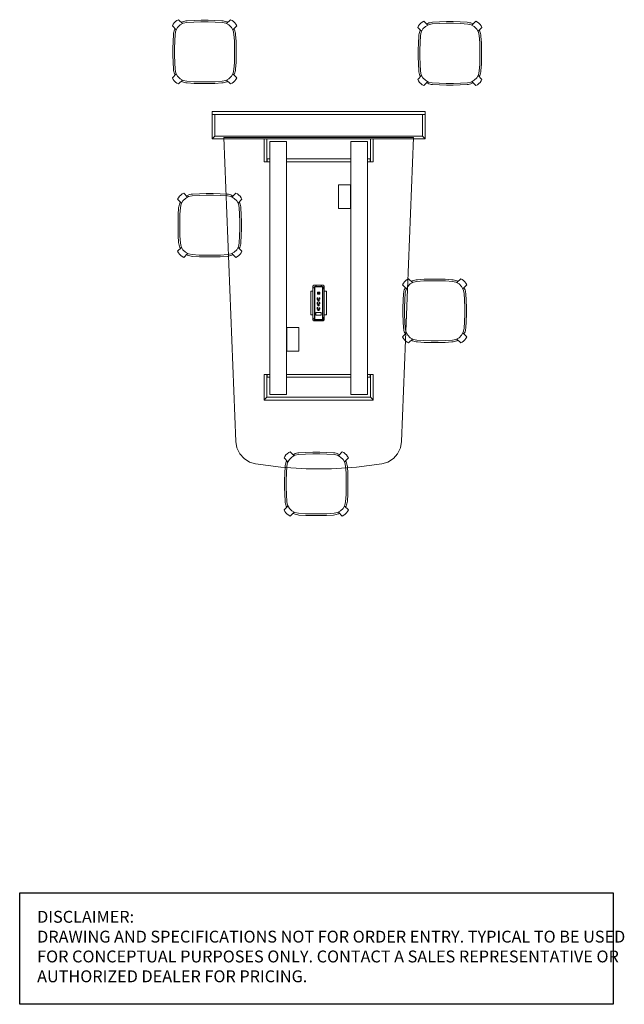
# Model space of a CAD drawing. Units: inches. Extents: x 0 to 153, y 0 to 557.
# Drawn here: x 0 to 153, y 0 to 249 of the extents above; entities that cross this region are included whole.
import ezdxf

# ---------------------------------------------------------------- set-up
doc = ezdxf.new("R2010")
doc.units = ezdxf.units.IN
doc.header["$MEASUREMENT"] = 0
for name, color, linetype in [('A-FURN', 7, 'Continuous'), ('CET color Black or White', 7, 'Continuous'), ('CET Default', 7, 'Continuous'), ('DISCLAIMER', 230, 'Continuous')]:
    doc.layers.add(name, color=color, linetype=linetype)
doc.layers.add('CET color Grey78', color=7, linetype='Continuous', true_color=0xc6c6c6)
doc.styles.get("Standard").update_dxf_attribs({"font": 'arial.ttf'})

# ---------------------------------------------------------------- blocks, each defined once
blk = doc.blocks.new('A$C5A2D083F')
at = {"layer": 'DISCLAIMER'}
blk.add_lwpolyline([(0, 28.22), (150.29, 28.22), (150.29, 0), (0, 0)], close=True, dxfattribs=at)
at = {"layer": 'DISCLAIMER', "insert": (4.42, 23.67), "char_height": 3.0135, "attachment_point": 1}
blk.add_mtext_dynamic_manual_height_columns('\\A1;{\\fSegoe UI|b0|i0|c0|p34;DISCLAIMER: \\PDRAWING AND SPECIFICATIONS NOT FOR ORDER ENTRY. TYPICAL TO BE USED FOR CONCEPTUAL PURPOSES ONLY. CONTACT A SALES REPRESENTATIVE OR AUTHORIZED DEALER FOR PRICING.}', width=149.1347, gutter_width=1, heights=[0], dxfattribs=at)
blk = doc.blocks.new('*C500')
at = {"layer": 'CET color Black or White', "linetype": 'Continuous', "lineweight": 0}
for points in [[(-26.98, 6.56), (-26.99, 6.56), (-26.99, 6.55), (-27, 6.55), (-27, 6.54), (-27, 6.54)], [(-27, 5.85), (-27, 6.54)], [(-27, 5.85), (-27, 5.82), (-26.98, 5.8), (-26.97, 5.78), (-26.95, 5.77), (-26.92, 5.77)], [(-27, -0.33), (-27, 5.77)], [(-27, 5.77), (27, 5.77)], [(-26.98, 6.56), (26.98, 6.56)], [(26.92, 5.77), (-26.92, 5.77)], [(-26.9, 6.56), (-26.9, 6.56)], [(-26.9, 6.56), (26.9, 6.56)], [(-26.27, 5.77), (-26.27, 0.34)], [(26.27, 0.34), (26.27, 5.77)], [(26.9, 6.56), (26.9, 6.56)], [(26.92, 5.77), (26.95, 5.77), (26.97, 5.78), (26.98, 5.8), (27, 5.82), (27, 5.85)], [(27, 6.54), (27, 6.54), (27, 6.55), (26.99, 6.55), (26.99, 6.56), (26.98, 6.56)], [(27, 5.85), (27, 6.54)], [(27, 5.77), (27, -0.33)], [(-26.27, 0.34), (-26.94, -0.33)], [(-26.94, -0.33), (-26.27, 0.34)], [(-26.27, 0.34), (26.27, 0.34)], [(-24, 0), (-21, -77.03)], [(24, 0), (-24, 0)], [(26.27, 0.34), (26.94, -0.33)], [(-26.94, -0.33), (-27, -0.33)], [(-26.94, -0.33), (-26.94, -0.39)], [(26.94, -0.39), (-26.94, -0.39)], [(-13.83, -6.16), (-13.83, -0.39)], [(-13.1, -6.16), (-13.1, -0.39)], [(-12.38, -65.15), (-12.38, -1.03)], [(-8.12, -1.03), (-12.38, -1.03)], [(-8.12, -65.15), (-8.12, -1.03)], [(12.38, -1.03), (8.13, -1.03)], [(8.13, -1.03), (8.13, -65.15)], [(12.38, -1.03), (12.38, -65.15)], [(13.11, -0.39), (13.11, -6.16)], [(13.84, -0.39), (13.84, -6.16)], [(21, -77.03), (24, 0)], [(26.94, -0.33), (26.94, -0.39)], [(26.94, -0.33), (27, -0.33)], [(-13.1, -6.16), (-13.83, -6.16)], [(-13.04, -6.16), (-13.04, -5.43)], [(-13.04, -5.43), (-12.38, -5.43)], [(-13.04, -6.16), (-12.38, -6.16)], [(-8.12, -5.43), (8.13, -5.43)], [(-8.12, -6.16), (8.13, -6.16)], [(12.38, -5.43), (13.04, -5.43)], [(12.38, -6.16), (13.04, -6.16)], [(13.04, -6.16), (13.04, -5.43)], [(13.11, -6.16), (13.84, -6.16)], [(8.13, -12.03), (5.03, -12.03)], [(5.03, -12.03), (5.03, -18.03)], [(8.04, -12.03), (8.04, -18.03)], [(5.03, -18.03), (8.13, -18.03)], [(-1.99, -38.98), (-1.99, -44.96)], [(-1.44, -38.98), (-1.99, -38.98)], [(-1.19, -37.43), (-1.27, -37.45), (-1.34, -37.48), (-1.39, -37.54), (-1.43, -37.61), (-1.44, -37.68)], [(-1.44, -37.68), (-1.44, -46.21)], [(1.11, -37.43), (-1.19, -37.43)], [(-0.4, -37.75), (-0.58, -37.66), (-0.78, -37.66), (-0.97, -37.73), (-1.11, -37.88), (-1.19, -38.06), (-1.18, -38.27), (-1.1, -38.45)], [(-1.1, -38.45), (-1.1, -45.55)], [(-0.83, -37.85), (-0.88, -37.86), (-0.93, -37.88), (-0.97, -37.92), (-0.99, -37.96), (-1, -38.01)], [(-1, -45.99), (-1, -38.01)], [(-0.83, -37.85), (0.83, -37.85)], [(0.39, -37.75), (-0.4, -37.75)], [(-0.28, -39.23), (-0.29, -39.23), (-0.29, -39.24), (-0.3, -39.24), (-0.3, -39.25), (-0.3, -39.26)], [(-0.3, -39.7), (-0.3, -39.26)], [(-0.3, -39.7), (-0.3, -39.71), (-0.3, -39.72), (-0.29, -39.73), (-0.29, -39.73), (-0.28, -39.73)], [(-0.28, -39.23), (-0.11, -39.23)], [(-0.11, -39.73), (-0.28, -39.73)], [(-0.08, -39.26), (-0.08, -39.25), (-0.09, -39.24), (-0.09, -39.24), (-0.1, -39.23), (-0.11, -39.23)], [(-0.11, -39.73), (-0.1, -39.73), (-0.09, -39.73), (-0.09, -39.72), (-0.08, -39.71), (-0.08, -39.7)], [(-0.08, -39.26), (-0.08, -39.7)], [(0.06, -39.23), (0.05, -39.23), (0.04, -39.24), (0.03, -39.24), (0.03, -39.25), (0.03, -39.26)], [(0.03, -39.7), (0.03, -39.26)], [(0.03, -39.7), (0.03, -39.71), (0.03, -39.72), (0.04, -39.73), (0.05, -39.73), (0.06, -39.73)], [(0.06, -39.23), (0.22, -39.23)], [(0.22, -39.73), (0.06, -39.73)], [(0.25, -39.26), (0.25, -39.25), (0.24, -39.24), (0.24, -39.24), (0.23, -39.23), (0.22, -39.23)], [(0.22, -39.73), (0.23, -39.73), (0.24, -39.73), (0.24, -39.72), (0.25, -39.71), (0.25, -39.7)], [(0.25, -39.26), (0.25, -39.7)], [(1.09, -38.45), (1.18, -38.27), (1.19, -38.06), (1.11, -37.88), (0.97, -37.73), (0.78, -37.66), (0.58, -37.66), (0.39, -37.75)], [(1, -38.01), (0.99, -37.96), (0.97, -37.92), (0.93, -37.88), (0.88, -37.86), (0.83, -37.85)], [(1, -38.01), (1, -45.99)], [(1.09, -45.55), (1.09, -38.45)], [(1.36, -37.68), (1.34, -37.61), (1.31, -37.54), (1.25, -37.48), (1.18, -37.45), (1.11, -37.43)], [(1.36, -46.21), (1.36, -37.68)], [(1.97, -38.96), (1.36, -38.96)], [(1.97, -38.96), (1.97, -44.96)], [(-0.33, -40.67), (-0.36, -40.64)], [(-0.36, -41.03), (-0.36, -40.64)], [(-0.36, -40.64), (-0.22, -40.64)], [(-0.33, -41), (-0.36, -41.03)], [(-0.22, -41.03), (-0.36, -41.03)], [(-0.33, -41.86), (-0.36, -41.83)], [(-0.36, -42.22), (-0.36, -41.83)], [(-0.36, -41.83), (-0.22, -41.83)], [(-0.33, -42.19), (-0.36, -42.22)], [(-0.22, -42.22), (-0.36, -42.22)], [(-0.33, -40.67), (-0.25, -40.67)], [(-0.33, -41), (-0.33, -40.67)], [(-0.25, -41), (-0.33, -41)], [(-0.33, -41.86), (-0.25, -41.86)], [(-0.33, -42.19), (-0.33, -41.86)], [(-0.25, -42.19), (-0.33, -42.19)], [(-0.25, -40.67), (-0.22, -40.64)], [(-0.25, -40.67), (-0.25, -41)], [(-0.25, -41), (-0.22, -41.03)], [(-0.25, -41.86), (-0.22, -41.83)], [(-0.25, -41.86), (-0.25, -42.19)], [(-0.25, -42.19), (-0.22, -42.22)], [(-0.22, -40.64), (-0.22, -41.03)], [(-0.22, -41.83), (-0.22, -42.22)], [(0.11, -41.31), (0.1, -41.25), (0.07, -41.2), (0.02, -41.17), (-0.04, -41.16), (-0.1, -41.17), (-0.15, -41.2), (-0.18, -41.25), (-0.19, -41.31)], [(-0.19, -41.45), (-0.19, -41.31)], [(-0.17, -41.42), (-0.19, -41.45)], [(0.11, -41.45), (-0.19, -41.45)], [(0.11, -42.5), (0.1, -42.44), (0.07, -42.39), (0.02, -42.36), (-0.04, -42.35), (-0.1, -42.36), (-0.15, -42.39), (-0.18, -42.44), (-0.19, -42.5)], [(0.08, -41.31), (0.07, -41.26), (0.05, -41.22), (0.01, -41.19), (-0.04, -41.18), (-0.09, -41.19), (-0.13, -41.22), (-0.16, -41.26), (-0.17, -41.31)], [(-0.17, -41.42), (-0.17, -41.31)], [(0.08, -41.42), (-0.17, -41.42)], [(0.08, -42.5), (0.07, -42.45), (0.05, -42.41), (0.01, -42.38), (-0.04, -42.37), (-0.09, -42.38), (-0.13, -42.41), (-0.16, -42.45), (-0.17, -42.5)], [(0.08, -41.31), (0.08, -41.42)], [(0.08, -41.42), (0.11, -41.45)], [(0.11, -41.31), (0.11, -41.45)], [(0.17, -40.7), (0.14, -40.67)], [(0.14, -41), (0.14, -40.67)], [(0.14, -40.67), (0.28, -40.67)], [(0.17, -40.98), (0.14, -41)], [(0.28, -41), (0.14, -41)], [(0.17, -41.89), (0.14, -41.86)], [(0.14, -42.19), (0.14, -41.86)], [(0.14, -41.86), (0.28, -41.86)], [(0.17, -42.17), (0.14, -42.19)], [(0.28, -42.19), (0.14, -42.19)], [(0.17, -40.7), (0.25, -40.7)], [(0.17, -40.98), (0.17, -40.7)], [(0.25, -40.98), (0.17, -40.98)], [(0.17, -41.89), (0.25, -41.89)], [(0.17, -42.17), (0.17, -41.89)], [(0.25, -42.17), (0.17, -42.17)], [(0.25, -40.7), (0.28, -40.67)], [(0.25, -40.7), (0.25, -40.98)], [(0.25, -40.98), (0.28, -41)], [(0.25, -41.89), (0.28, -41.86)], [(0.25, -41.89), (0.25, -42.17)], [(0.25, -42.17), (0.28, -42.19)], [(0.28, -40.67), (0.28, -41)], [(0.28, -41.86), (0.28, -42.19)], [(-0.66, -44.38), (-0.69, -44.38), (-0.71, -44.4), (-0.73, -44.41), (-0.74, -44.44), (-0.75, -44.46)], [(-0.75, -44.46), (-0.75, -44.93)], [(0.58, -44.38), (-0.66, -44.38)], [(-0.36, -43.11), (-0.22, -43.11)], [(-0.33, -43.13), (-0.36, -43.11)], [(-0.36, -43.52), (-0.36, -43.11)], [(-0.33, -43.49), (-0.36, -43.52)], [(-0.22, -43.52), (-0.36, -43.52)], [(-0.33, -43.13), (-0.25, -43.13)], [(-0.33, -43.49), (-0.33, -43.13)], [(-0.25, -43.49), (-0.33, -43.49)], [(-0.25, -43.13), (-0.22, -43.11)], [(-0.25, -43.13), (-0.25, -43.49)], [(-0.25, -43.49), (-0.22, -43.52)], [(-0.22, -43.11), (-0.22, -43.52)], [(-0.19, -42.64), (-0.19, -42.5)], [(-0.17, -42.61), (-0.19, -42.64)], [(0.11, -42.64), (-0.19, -42.64)], [(0.11, -43.69), (0.1, -43.63), (0.07, -43.58), (0.02, -43.55), (-0.04, -43.54), (-0.1, -43.55), (-0.15, -43.58), (-0.18, -43.63), (-0.19, -43.69)], [(-0.19, -43.83), (-0.19, -43.69)], [(-0.17, -43.8), (-0.19, -43.83)], [(0.11, -43.83), (-0.19, -43.83)], [(-0.17, -42.61), (-0.17, -42.5)], [(0.08, -42.61), (-0.17, -42.61)], [(0.08, -43.69), (0.07, -43.64), (0.05, -43.6), (0.01, -43.57), (-0.04, -43.56), (-0.09, -43.57), (-0.13, -43.6), (-0.16, -43.64), (-0.17, -43.69)], [(-0.17, -43.8), (-0.17, -43.69)], [(0.08, -43.8), (-0.17, -43.8)], [(0.08, -42.5), (0.08, -42.61)], [(0.08, -42.61), (0.11, -42.64)], [(0.08, -43.69), (0.08, -43.8)], [(0.08, -43.8), (0.11, -43.83)], [(0.11, -42.5), (0.11, -42.64)], [(0.11, -43.69), (0.11, -43.83)], [(0.14, -43.13), (0.28, -43.13)], [(0.17, -43.16), (0.14, -43.13)], [(0.14, -43.49), (0.14, -43.13)], [(0.17, -43.47), (0.14, -43.49)], [(0.28, -43.49), (0.14, -43.49)], [(0.17, -43.16), (0.25, -43.16)], [(0.17, -43.47), (0.17, -43.16)], [(0.25, -43.47), (0.17, -43.47)], [(0.25, -43.16), (0.28, -43.13)], [(0.25, -43.16), (0.25, -43.47)], [(0.25, -43.47), (0.28, -43.49)], [(0.28, -43.13), (0.28, -43.49)], [(0.66, -44.46), (0.66, -44.44), (0.65, -44.41), (0.63, -44.4), (0.61, -44.38), (0.58, -44.38)], [(0.66, -44.93), (0.66, -44.46)], [(-1.44, -44.96), (-1.99, -44.96)], [(-1.44, -46.21), (-1.43, -46.28), (-1.39, -46.35), (-1.34, -46.41), (-1.27, -46.44), (-1.19, -46.46)], [(-1.1, -45.55), (-1.18, -45.73), (-1.19, -45.94), (-1.11, -46.12), (-0.97, -46.27), (-0.78, -46.34), (-0.58, -46.34), (-0.4, -46.25)], [(-1.19, -46.46), (1.11, -46.46)], [(-1, -45.99), (-0.99, -46.04), (-0.97, -46.08), (-0.93, -46.12), (-0.88, -46.14), (-0.83, -46.15)], [(0.83, -46.15), (-0.83, -46.15)], [(-0.75, -44.93), (-0.74, -44.96), (-0.73, -44.98), (-0.71, -45), (-0.69, -45.01), (-0.66, -45.02)], [(-0.66, -45.02), (0.58, -45.02)], [(-0.4, -46.25), (0.39, -46.25)], [(0.39, -46.25), (0.58, -46.34), (0.78, -46.34), (0.97, -46.27), (1.11, -46.12), (1.19, -45.94), (1.18, -45.73), (1.09, -45.55)], [(0.58, -45.02), (0.61, -45.01), (0.63, -45), (0.65, -44.98), (0.66, -44.96), (0.66, -44.93)], [(0.83, -46.15), (0.88, -46.14), (0.93, -46.12), (0.97, -46.08), (0.99, -46.04), (1, -45.99)], [(1.11, -46.46), (1.18, -46.44), (1.25, -46.41), (1.31, -46.35), (1.34, -46.28), (1.36, -46.21)], [(1.36, -44.96), (1.97, -44.96)], [(-5.03, -48.15), (-8.12, -48.15)], [(-8.03, -54.15), (-8.03, -48.15)], [(-5.03, -54.15), (-5.03, -48.15)], [(-5.03, -54.15), (-8.12, -54.15)], [(-13.1, -60.02), (-13.83, -60.02)], [(-13.83, -66.46), (-13.83, -60.02)], [(-13.1, -65.79), (-13.1, -60.02)], [(-13.04, -60.02), (-13.04, -60.75)], [(-12.38, -60.02), (-13.04, -60.02)], [(-12.38, -60.75), (-13.04, -60.75)], [(8.13, -60.02), (-8.12, -60.02)], [(8.13, -60.75), (-8.12, -60.75)], [(13.04, -60.02), (12.38, -60.02)], [(13.04, -60.75), (12.38, -60.75)], [(13.04, -60.02), (13.04, -60.75)], [(13.11, -60.02), (13.11, -65.79)], [(13.11, -60.02), (13.84, -60.02)], [(13.84, -60.02), (13.84, -66.46)], [(-13.77, -66.46), (-13.83, -66.46)], [(-13.1, -65.79), (-13.77, -66.46)], [(-13.77, -66.46), (-13.77, -66.52)], [(13.77, -66.52), (-13.77, -66.52)], [(13.11, -65.79), (-13.1, -65.79)], [(-8.12, -65.15), (-12.38, -65.15)], [(12.38, -65.15), (8.13, -65.15)], [(13.77, -66.46), (13.11, -65.79)], [(13.77, -66.46), (13.84, -66.46)], [(13.77, -66.46), (13.77, -66.52)], [(-21, -77.03), (-20.71, -78.64), (-20, -80.12), (-18.91, -81.35), (-17.53, -82.24), (-15.96, -82.72)], [(15.96, -82.72), (17.53, -82.24), (18.91, -81.35), (20, -80.12), (20.71, -78.64), (21, -77.03)], [(-15.96, -82.72), (-9.6, -83.54), (-3.21, -83.95), (3.21, -83.95), (9.6, -83.54), (15.96, -82.72)]]:
    blk.add_lwpolyline(points, dxfattribs=at)
at = {"layer": 'CET color Grey78', "linetype": 'Continuous', "lineweight": 0}
for points in [[(-26.98, 6.56), (-26.99, 6.56), (-26.99, 6.55), (-27, 6.55), (-27, 6.54), (-27, 6.54)], [(-27, 5.85), (-27, 6.54)], [(-27, 5.85), (-27, 5.82), (-26.98, 5.8), (-26.97, 5.78), (-26.95, 5.77), (-26.92, 5.77)], [(-26.98, 6.56), (26.98, 6.56)], [(26.92, 5.77), (-26.92, 5.77)], [(-26.9, 6.56), (-26.9, 6.56)], [(-26.9, 6.56), (26.9, 6.56)], [(26.9, 6.56), (26.9, 6.56)], [(26.92, 5.77), (26.95, 5.77), (26.97, 5.78), (26.98, 5.8), (27, 5.82), (27, 5.85)], [(27, 6.54), (27, 6.54), (27, 6.55), (26.99, 6.55), (26.99, 6.56), (26.98, 6.56)], [(27, 5.85), (27, 6.54)], [(-1.99, -38.98), (-1.99, -44.96)], [(-1.44, -38.98), (-1.99, -38.98)], [(-1.19, -37.43), (-1.27, -37.45), (-1.34, -37.48), (-1.39, -37.54), (-1.43, -37.61), (-1.44, -37.68)], [(-1.44, -37.68), (-1.44, -46.21)], [(1.11, -37.43), (-1.19, -37.43)], [(-0.83, -37.85), (-0.88, -37.86), (-0.93, -37.88), (-0.97, -37.92), (-0.99, -37.96), (-1, -38.01)], [(-1, -45.99), (-1, -38.01)], [(-0.83, -37.85), (0.83, -37.85)], [(-0.28, -39.23), (-0.29, -39.23), (-0.29, -39.24), (-0.3, -39.24), (-0.3, -39.25), (-0.3, -39.26)], [(-0.3, -39.7), (-0.3, -39.26)], [(-0.3, -39.7), (-0.3, -39.71), (-0.3, -39.72), (-0.29, -39.73), (-0.29, -39.73), (-0.28, -39.73)], [(-0.28, -39.23), (-0.11, -39.23)], [(-0.11, -39.73), (-0.28, -39.73)], [(-0.08, -39.26), (-0.08, -39.25), (-0.09, -39.24), (-0.09, -39.24), (-0.1, -39.23), (-0.11, -39.23)], [(-0.11, -39.73), (-0.1, -39.73), (-0.09, -39.73), (-0.09, -39.72), (-0.08, -39.71), (-0.08, -39.7)], [(-0.08, -39.26), (-0.08, -39.7)], [(0.06, -39.23), (0.05, -39.23), (0.04, -39.24), (0.03, -39.24), (0.03, -39.25), (0.03, -39.26)], [(0.03, -39.7), (0.03, -39.26)], [(0.03, -39.7), (0.03, -39.71), (0.03, -39.72), (0.04, -39.73), (0.05, -39.73), (0.06, -39.73)], [(0.06, -39.23), (0.22, -39.23)], [(0.22, -39.73), (0.06, -39.73)], [(0.25, -39.26), (0.25, -39.25), (0.24, -39.24), (0.24, -39.24), (0.23, -39.23), (0.22, -39.23)], [(0.22, -39.73), (0.23, -39.73), (0.24, -39.73), (0.24, -39.72), (0.25, -39.71), (0.25, -39.7)], [(0.25, -39.26), (0.25, -39.7)], [(1, -38.01), (0.99, -37.96), (0.97, -37.92), (0.93, -37.88), (0.88, -37.86), (0.83, -37.85)], [(1, -38.01), (1, -45.99)], [(1.36, -37.68), (1.34, -37.61), (1.31, -37.54), (1.25, -37.48), (1.18, -37.45), (1.11, -37.43)], [(1.36, -46.21), (1.36, -37.68)], [(1.97, -38.96), (1.36, -38.96)], [(1.97, -38.96), (1.97, -44.96)], [(-0.33, -40.67), (-0.36, -40.64)], [(-0.36, -41.03), (-0.36, -40.64)], [(-0.36, -40.64), (-0.22, -40.64)], [(-0.33, -41), (-0.36, -41.03)], [(-0.22, -41.03), (-0.36, -41.03)], [(-0.33, -41.86), (-0.36, -41.83)], [(-0.36, -42.22), (-0.36, -41.83)], [(-0.36, -41.83), (-0.22, -41.83)], [(-0.33, -42.19), (-0.36, -42.22)], [(-0.22, -42.22), (-0.36, -42.22)], [(-0.33, -40.67), (-0.25, -40.67)], [(-0.33, -41), (-0.33, -40.67)], [(-0.25, -41), (-0.33, -41)], [(-0.33, -41.86), (-0.25, -41.86)], [(-0.33, -42.19), (-0.33, -41.86)], [(-0.25, -42.19), (-0.33, -42.19)], [(-0.25, -40.67), (-0.22, -40.64)], [(-0.25, -40.67), (-0.25, -41)], [(-0.25, -41), (-0.22, -41.03)], [(-0.25, -41.86), (-0.22, -41.83)], [(-0.25, -41.86), (-0.25, -42.19)], [(-0.25, -42.19), (-0.22, -42.22)], [(-0.22, -40.64), (-0.22, -41.03)], [(-0.22, -41.83), (-0.22, -42.22)], [(0.11, -41.31), (0.1, -41.25), (0.07, -41.2), (0.02, -41.17), (-0.04, -41.16), (-0.1, -41.17), (-0.15, -41.2), (-0.18, -41.25), (-0.19, -41.31)], [(-0.19, -41.45), (-0.19, -41.31)], [(-0.17, -41.42), (-0.19, -41.45)], [(0.11, -41.45), (-0.19, -41.45)], [(0.11, -42.5), (0.1, -42.44), (0.07, -42.39), (0.02, -42.36), (-0.04, -42.35), (-0.1, -42.36), (-0.15, -42.39), (-0.18, -42.44), (-0.19, -42.5)], [(0.08, -41.31), (0.07, -41.26), (0.05, -41.22), (0.01, -41.19), (-0.04, -41.18), (-0.09, -41.19), (-0.13, -41.22), (-0.16, -41.26), (-0.17, -41.31)], [(-0.17, -41.42), (-0.17, -41.31)], [(0.08, -41.42), (-0.17, -41.42)], [(0.08, -42.5), (0.07, -42.45), (0.05, -42.41), (0.01, -42.38), (-0.04, -42.37), (-0.09, -42.38), (-0.13, -42.41), (-0.16, -42.45), (-0.17, -42.5)], [(0.08, -41.31), (0.08, -41.42)], [(0.08, -41.42), (0.11, -41.45)], [(0.11, -41.31), (0.11, -41.45)], [(0.17, -40.7), (0.14, -40.67)], [(0.14, -41), (0.14, -40.67)], [(0.14, -40.67), (0.28, -40.67)], [(0.17, -40.98), (0.14, -41)], [(0.28, -41), (0.14, -41)], [(0.17, -41.89), (0.14, -41.86)], [(0.14, -42.19), (0.14, -41.86)], [(0.14, -41.86), (0.28, -41.86)], [(0.17, -42.17), (0.14, -42.19)], [(0.28, -42.19), (0.14, -42.19)], [(0.17, -40.7), (0.25, -40.7)], [(0.17, -40.98), (0.17, -40.7)], [(0.25, -40.98), (0.17, -40.98)], [(0.17, -41.89), (0.25, -41.89)], [(0.17, -42.17), (0.17, -41.89)], [(0.25, -42.17), (0.17, -42.17)], [(0.25, -40.7), (0.28, -40.67)], [(0.25, -40.7), (0.25, -40.98)], [(0.25, -40.98), (0.28, -41)], [(0.25, -41.89), (0.28, -41.86)], [(0.25, -41.89), (0.25, -42.17)], [(0.25, -42.17), (0.28, -42.19)], [(0.28, -40.67), (0.28, -41)], [(0.28, -41.86), (0.28, -42.19)], [(-0.66, -44.38), (-0.69, -44.38), (-0.71, -44.4), (-0.73, -44.41), (-0.74, -44.44), (-0.75, -44.46)], [(-0.75, -44.46), (-0.75, -44.93)], [(0.58, -44.38), (-0.66, -44.38)], [(-0.36, -43.11), (-0.22, -43.11)], [(-0.33, -43.13), (-0.36, -43.11)], [(-0.36, -43.52), (-0.36, -43.11)], [(-0.33, -43.49), (-0.36, -43.52)], [(-0.22, -43.52), (-0.36, -43.52)], [(-0.33, -43.13), (-0.25, -43.13)], [(-0.33, -43.49), (-0.33, -43.13)], [(-0.25, -43.49), (-0.33, -43.49)], [(-0.25, -43.13), (-0.22, -43.11)], [(-0.25, -43.13), (-0.25, -43.49)], [(-0.25, -43.49), (-0.22, -43.52)], [(-0.22, -43.11), (-0.22, -43.52)], [(-0.19, -42.64), (-0.19, -42.5)], [(-0.17, -42.61), (-0.19, -42.64)], [(0.11, -42.64), (-0.19, -42.64)], [(0.11, -43.69), (0.1, -43.63), (0.07, -43.58), (0.02, -43.55), (-0.04, -43.54), (-0.1, -43.55), (-0.15, -43.58), (-0.18, -43.63), (-0.19, -43.69)], [(-0.19, -43.83), (-0.19, -43.69)], [(-0.17, -43.8), (-0.19, -43.83)], [(0.11, -43.83), (-0.19, -43.83)], [(-0.17, -42.61), (-0.17, -42.5)], [(0.08, -42.61), (-0.17, -42.61)], [(0.08, -43.69), (0.07, -43.64), (0.05, -43.6), (0.01, -43.57), (-0.04, -43.56), (-0.09, -43.57), (-0.13, -43.6), (-0.16, -43.64), (-0.17, -43.69)], [(-0.17, -43.8), (-0.17, -43.69)], [(0.08, -43.8), (-0.17, -43.8)], [(0.08, -42.5), (0.08, -42.61)], [(0.08, -42.61), (0.11, -42.64)], [(0.08, -43.69), (0.08, -43.8)], [(0.08, -43.8), (0.11, -43.83)], [(0.11, -42.5), (0.11, -42.64)], [(0.11, -43.69), (0.11, -43.83)], [(0.14, -43.13), (0.28, -43.13)], [(0.17, -43.16), (0.14, -43.13)], [(0.14, -43.49), (0.14, -43.13)], [(0.17, -43.47), (0.14, -43.49)], [(0.28, -43.49), (0.14, -43.49)], [(0.17, -43.16), (0.25, -43.16)], [(0.17, -43.47), (0.17, -43.16)], [(0.25, -43.47), (0.17, -43.47)], [(0.25, -43.16), (0.28, -43.13)], [(0.25, -43.16), (0.25, -43.47)], [(0.25, -43.47), (0.28, -43.49)], [(0.28, -43.13), (0.28, -43.49)], [(0.66, -44.46), (0.66, -44.44), (0.65, -44.41), (0.63, -44.4), (0.61, -44.38), (0.58, -44.38)], [(0.66, -44.93), (0.66, -44.46)], [(-1.44, -44.96), (-1.99, -44.96)], [(-1.44, -46.21), (-1.43, -46.28), (-1.39, -46.35), (-1.34, -46.41), (-1.27, -46.44), (-1.19, -46.46)], [(-1.19, -46.46), (1.11, -46.46)], [(-1, -45.99), (-0.99, -46.04), (-0.97, -46.08), (-0.93, -46.12), (-0.88, -46.14), (-0.83, -46.15)], [(0.83, -46.15), (-0.83, -46.15)], [(-0.75, -44.93), (-0.74, -44.96), (-0.73, -44.98), (-0.71, -45), (-0.69, -45.01), (-0.66, -45.02)], [(-0.66, -45.02), (0.58, -45.02)], [(0.58, -45.02), (0.61, -45.01), (0.63, -45), (0.65, -44.98), (0.66, -44.96), (0.66, -44.93)], [(0.83, -46.15), (0.88, -46.14), (0.93, -46.12), (0.97, -46.08), (0.99, -46.04), (1, -45.99)], [(1.11, -46.46), (1.18, -46.44), (1.25, -46.41), (1.31, -46.35), (1.34, -46.28), (1.36, -46.21)], [(1.36, -44.96), (1.97, -44.96)]]:
    blk.add_lwpolyline(points, dxfattribs=at)
blk = doc.blocks.new('*C505')
at = {"layer": 'CET color Black or White', "linetype": 'Continuous', "lineweight": 0}
for points in [[(-6.59, 8.14), (-6.98, 7.93), (-7.34, 7.66), (-7.66, 7.34), (-7.93, 6.98), (-8.14, 6.59)], [(-6.59, 8.14), (-5.6, 7.16)], [(-4.38, 7.88), (-4.7, 7.85), (-5.01, 7.78), (-5.31, 7.7), (-5.61, 7.58), (-5.89, 7.45)], [(4.52, 7.44), (2.71, 7.56), (0.91, 7.62), (-0.9, 7.62), (-2.7, 7.56), (-4.5, 7.45)], [(4.38, 7.88), (2.63, 7.98), (0.88, 8.04), (-0.88, 8.04), (-2.63, 7.98), (-4.38, 7.88)], [(5.89, 7.45), (5.61, 7.58), (5.31, 7.7), (5.01, 7.78), (4.7, 7.85), (4.38, 7.88)], [(6.59, 8.14), (5.6, 7.16)], [(8.14, 6.59), (7.93, 6.98), (7.66, 7.34), (7.34, 7.66), (6.98, 7.93), (6.59, 8.14)], [(-8.14, 6.59), (-7.16, 5.6)], [(-7.45, 5.89), (-7.58, 5.61), (-7.69, 5.31), (-7.78, 5.01), (-7.84, 4.7), (-7.88, 4.39)], [(-4.5, 7.45), (-5.38, 7.25), (-6.17, 6.82), (-6.81, 6.18), (-7.25, 5.39), (-7.44, 4.52)], [(7.44, 4.51), (7.25, 5.39), (6.82, 6.17), (6.18, 6.81), (5.39, 7.25), (4.52, 7.44)], [(8.14, 6.59), (7.16, 5.6)], [(7.88, 4.39), (7.84, 4.7), (7.78, 5.01), (7.69, 5.31), (7.58, 5.61), (7.45, 5.89)], [(-7.88, 4.39), (-7.98, 2.63), (-8.03, 0.88), (-8.03, -0.88), (-7.98, -2.63), (-7.88, -4.38)], [(-7.44, 4.52), (-7.56, 2.71), (-7.61, 0.91), (-7.61, -0.9), (-7.56, -2.71), (-7.44, -4.51)], [(7.44, -4.51), (7.56, -2.71), (7.61, -0.91), (7.61, 0.9), (7.56, 2.7), (7.44, 4.51)], [(7.88, -4.38), (7.98, -2.63), (8.03, -0.88), (8.03, 0.88), (7.98, 2.63), (7.88, 4.39)], [(-7.88, -4.38), (-7.84, -4.7), (-7.78, -5.01), (-7.69, -5.31), (-7.58, -5.6), (-7.45, -5.89)], [(-7.44, -4.51), (-7.25, -5.39), (-6.81, -6.18), (-6.17, -6.81), (-5.38, -7.25), (-4.5, -7.44)], [(4.5, -7.44), (5.38, -7.25), (6.17, -6.81), (6.81, -6.18), (7.24, -5.39), (7.44, -4.51)], [(7.45, -5.89), (7.58, -5.6), (7.69, -5.31), (7.78, -5.01), (7.84, -4.7), (7.88, -4.38)], [(-8.14, -6.58), (-7.16, -5.6)], [(-8.14, -6.58), (-7.93, -6.98), (-7.66, -7.34), (-7.34, -7.66), (-6.98, -7.93), (-6.59, -8.14)], [(-6.59, -8.14), (-5.6, -7.15)], [(-5.89, -7.44), (-5.61, -7.58), (-5.31, -7.69), (-5.01, -7.78), (-4.7, -7.84), (-4.38, -7.88)], [(-4.5, -7.44), (-2.7, -7.55), (-0.9, -7.61), (0.9, -7.61), (2.71, -7.55), (4.5, -7.44)], [(4.38, -7.88), (4.7, -7.84), (5.01, -7.78), (5.31, -7.69), (5.61, -7.58), (5.89, -7.44)], [(6.59, -8.14), (5.6, -7.15)], [(6.59, -8.14), (6.98, -7.93), (7.34, -7.66), (7.66, -7.34), (7.93, -6.98), (8.14, -6.58)], [(8.14, -6.58), (7.16, -5.6)], [(-4.38, -7.88), (-2.63, -7.98), (-0.88, -8.03), (0.88, -8.03), (2.63, -7.98), (4.38, -7.88)]]:
    blk.add_lwpolyline(points, dxfattribs=at)
blk = doc.blocks.new('*C512')
at = {"layer": 'CET color Black or White', "linetype": 'Continuous', "lineweight": 0}
for points in [[(-6.59, 8.14), (-6.98, 7.93), (-7.34, 7.66), (-7.66, 7.34), (-7.93, 6.98), (-8.14, 6.59)], [(-6.59, 8.14), (-5.6, 7.16)], [(-4.38, 7.88), (-4.7, 7.85), (-5.01, 7.78), (-5.31, 7.7), (-5.61, 7.58), (-5.89, 7.45)], [(4.52, 7.44), (2.71, 7.56), (0.91, 7.62), (-0.9, 7.62), (-2.7, 7.56), (-4.5, 7.45)], [(4.38, 7.88), (2.63, 7.98), (0.88, 8.04), (-0.88, 8.04), (-2.63, 7.98), (-4.38, 7.88)], [(5.89, 7.45), (5.61, 7.58), (5.31, 7.7), (5.01, 7.78), (4.7, 7.85), (4.38, 7.88)], [(6.59, 8.14), (5.6, 7.16)], [(8.14, 6.59), (7.93, 6.98), (7.66, 7.34), (7.34, 7.66), (6.98, 7.93), (6.59, 8.14)], [(-8.14, 6.59), (-7.16, 5.6)], [(-7.45, 5.89), (-7.58, 5.61), (-7.69, 5.31), (-7.78, 5.01), (-7.84, 4.7), (-7.88, 4.39)], [(-4.5, 7.45), (-5.38, 7.25), (-6.17, 6.82), (-6.81, 6.18), (-7.25, 5.39), (-7.44, 4.52)], [(7.44, 4.51), (7.25, 5.39), (6.82, 6.17), (6.18, 6.81), (5.39, 7.25), (4.52, 7.44)], [(8.14, 6.59), (7.16, 5.6)], [(7.88, 4.39), (7.84, 4.7), (7.78, 5.01), (7.69, 5.31), (7.58, 5.61), (7.45, 5.89)], [(-7.88, 4.39), (-7.98, 2.63), (-8.03, 0.88), (-8.03, -0.88), (-7.98, -2.63), (-7.88, -4.38)], [(-7.44, 4.52), (-7.56, 2.71), (-7.61, 0.91), (-7.61, -0.9), (-7.56, -2.71), (-7.44, -4.51)], [(7.44, -4.51), (7.56, -2.71), (7.61, -0.91), (7.61, 0.9), (7.56, 2.7), (7.44, 4.51)], [(7.88, -4.38), (7.98, -2.63), (8.03, -0.88), (8.03, 0.88), (7.98, 2.63), (7.88, 4.39)], [(-7.88, -4.38), (-7.84, -4.7), (-7.78, -5.01), (-7.69, -5.31), (-7.58, -5.6), (-7.45, -5.89)], [(-7.44, -4.51), (-7.25, -5.39), (-6.81, -6.18), (-6.17, -6.81), (-5.38, -7.25), (-4.5, -7.44)], [(4.5, -7.44), (5.38, -7.25), (6.17, -6.81), (6.81, -6.18), (7.24, -5.39), (7.44, -4.51)], [(7.45, -5.89), (7.58, -5.6), (7.69, -5.31), (7.78, -5.01), (7.84, -4.7), (7.88, -4.38)], [(-8.14, -6.58), (-7.16, -5.6)], [(-8.14, -6.58), (-7.93, -6.98), (-7.66, -7.34), (-7.34, -7.66), (-6.98, -7.93), (-6.59, -8.14)], [(-6.59, -8.14), (-5.6, -7.15)], [(-5.89, -7.44), (-5.61, -7.58), (-5.31, -7.69), (-5.01, -7.78), (-4.7, -7.84), (-4.38, -7.88)], [(-4.5, -7.44), (-2.7, -7.55), (-0.9, -7.61), (0.9, -7.61), (2.71, -7.55), (4.5, -7.44)], [(4.38, -7.88), (4.7, -7.84), (5.01, -7.78), (5.31, -7.69), (5.61, -7.58), (5.89, -7.44)], [(6.59, -8.14), (5.6, -7.15)], [(6.59, -8.14), (6.98, -7.93), (7.34, -7.66), (7.66, -7.34), (7.93, -6.98), (8.14, -6.58)], [(8.14, -6.58), (7.16, -5.6)], [(-4.38, -7.88), (-2.63, -7.98), (-0.88, -8.03), (0.88, -8.03), (2.63, -7.98), (4.38, -7.88)]]:
    blk.add_lwpolyline(points, dxfattribs=at)
blk = doc.blocks.new('*C502')
at = {"layer": 'CET color Black or White', "linetype": 'Continuous', "lineweight": 0}
for points in [[(-6.59, 8.14), (-6.98, 7.93), (-7.34, 7.66), (-7.66, 7.34), (-7.93, 6.98), (-8.14, 6.59)], [(-6.59, 8.14), (-5.6, 7.16)], [(-4.38, 7.88), (-4.7, 7.85), (-5.01, 7.78), (-5.31, 7.7), (-5.61, 7.58), (-5.89, 7.45)], [(4.52, 7.44), (2.71, 7.56), (0.91, 7.62), (-0.9, 7.62), (-2.7, 7.56), (-4.5, 7.45)], [(4.38, 7.88), (2.63, 7.98), (0.88, 8.04), (-0.88, 8.04), (-2.63, 7.98), (-4.38, 7.88)], [(5.89, 7.45), (5.61, 7.58), (5.31, 7.7), (5.01, 7.78), (4.7, 7.85), (4.38, 7.88)], [(6.59, 8.14), (5.6, 7.16)], [(8.14, 6.59), (7.93, 6.98), (7.66, 7.34), (7.34, 7.66), (6.98, 7.93), (6.59, 8.14)], [(-8.14, 6.59), (-7.16, 5.6)], [(-7.45, 5.89), (-7.58, 5.61), (-7.69, 5.31), (-7.78, 5.01), (-7.84, 4.7), (-7.88, 4.39)], [(-4.5, 7.45), (-5.38, 7.25), (-6.17, 6.82), (-6.81, 6.18), (-7.25, 5.39), (-7.44, 4.52)], [(7.44, 4.51), (7.25, 5.39), (6.82, 6.17), (6.18, 6.81), (5.39, 7.25), (4.52, 7.44)], [(8.14, 6.59), (7.16, 5.6)], [(7.88, 4.39), (7.84, 4.7), (7.78, 5.01), (7.69, 5.31), (7.58, 5.61), (7.45, 5.89)], [(-7.88, 4.39), (-7.98, 2.63), (-8.03, 0.88), (-8.03, -0.88), (-7.98, -2.63), (-7.88, -4.38)], [(-7.44, 4.52), (-7.56, 2.71), (-7.61, 0.91), (-7.61, -0.9), (-7.56, -2.71), (-7.44, -4.51)], [(7.44, -4.51), (7.56, -2.71), (7.61, -0.91), (7.61, 0.9), (7.56, 2.7), (7.44, 4.51)], [(7.88, -4.38), (7.98, -2.63), (8.03, -0.88), (8.03, 0.88), (7.98, 2.63), (7.88, 4.39)], [(-7.88, -4.38), (-7.84, -4.7), (-7.78, -5.01), (-7.69, -5.31), (-7.58, -5.6), (-7.45, -5.89)], [(-7.44, -4.51), (-7.25, -5.39), (-6.81, -6.18), (-6.17, -6.81), (-5.38, -7.25), (-4.5, -7.44)], [(4.5, -7.44), (5.38, -7.25), (6.17, -6.81), (6.81, -6.18), (7.24, -5.39), (7.44, -4.51)], [(7.45, -5.89), (7.58, -5.6), (7.69, -5.31), (7.78, -5.01), (7.84, -4.7), (7.88, -4.38)], [(-8.14, -6.58), (-7.16, -5.6)], [(-8.14, -6.58), (-7.93, -6.98), (-7.66, -7.34), (-7.34, -7.66), (-6.98, -7.93), (-6.59, -8.14)], [(-6.59, -8.14), (-5.6, -7.15)], [(-5.89, -7.44), (-5.61, -7.58), (-5.31, -7.69), (-5.01, -7.78), (-4.7, -7.84), (-4.38, -7.88)], [(-4.5, -7.44), (-2.7, -7.55), (-0.9, -7.61), (0.9, -7.61), (2.71, -7.55), (4.5, -7.44)], [(4.38, -7.88), (4.7, -7.84), (5.01, -7.78), (5.31, -7.69), (5.61, -7.58), (5.89, -7.44)], [(6.59, -8.14), (5.6, -7.15)], [(6.59, -8.14), (6.98, -7.93), (7.34, -7.66), (7.66, -7.34), (7.93, -6.98), (8.14, -6.58)], [(8.14, -6.58), (7.16, -5.6)], [(-4.38, -7.88), (-2.63, -7.98), (-0.88, -8.03), (0.88, -8.03), (2.63, -7.98), (4.38, -7.88)]]:
    blk.add_lwpolyline(points, dxfattribs=at)
blk = doc.blocks.new('*C519')
at = {"layer": 'CET color Black or White', "linetype": 'Continuous', "lineweight": 0}
for points in [[(-6.59, 8.14), (-6.98, 7.93), (-7.34, 7.66), (-7.66, 7.34), (-7.93, 6.98), (-8.14, 6.59)], [(-6.59, 8.14), (-5.6, 7.16)], [(-4.38, 7.88), (-4.7, 7.85), (-5.01, 7.78), (-5.31, 7.7), (-5.61, 7.58), (-5.89, 7.45)], [(4.52, 7.44), (2.71, 7.56), (0.91, 7.62), (-0.9, 7.62), (-2.7, 7.56), (-4.5, 7.45)], [(4.38, 7.88), (2.63, 7.98), (0.88, 8.04), (-0.88, 8.04), (-2.63, 7.98), (-4.38, 7.88)], [(5.89, 7.45), (5.61, 7.58), (5.31, 7.7), (5.01, 7.78), (4.7, 7.85), (4.38, 7.88)], [(6.59, 8.14), (5.6, 7.16)], [(8.14, 6.59), (7.93, 6.98), (7.66, 7.34), (7.34, 7.66), (6.98, 7.93), (6.59, 8.14)], [(-8.14, 6.59), (-7.16, 5.6)], [(-7.45, 5.89), (-7.58, 5.61), (-7.69, 5.31), (-7.78, 5.01), (-7.84, 4.7), (-7.88, 4.39)], [(-4.5, 7.45), (-5.38, 7.25), (-6.17, 6.82), (-6.81, 6.18), (-7.25, 5.39), (-7.44, 4.52)], [(7.44, 4.51), (7.25, 5.39), (6.82, 6.17), (6.18, 6.81), (5.39, 7.25), (4.52, 7.44)], [(8.14, 6.59), (7.16, 5.6)], [(7.88, 4.39), (7.84, 4.7), (7.78, 5.01), (7.69, 5.31), (7.58, 5.61), (7.45, 5.89)], [(-7.88, 4.39), (-7.98, 2.63), (-8.03, 0.88), (-8.03, -0.88), (-7.98, -2.63), (-7.88, -4.38)], [(-7.44, 4.52), (-7.56, 2.71), (-7.61, 0.91), (-7.61, -0.9), (-7.56, -2.71), (-7.44, -4.51)], [(7.44, -4.51), (7.56, -2.71), (7.61, -0.91), (7.61, 0.9), (7.56, 2.7), (7.44, 4.51)], [(7.88, -4.38), (7.98, -2.63), (8.03, -0.88), (8.03, 0.88), (7.98, 2.63), (7.88, 4.39)], [(-7.88, -4.38), (-7.84, -4.7), (-7.78, -5.01), (-7.69, -5.31), (-7.58, -5.6), (-7.45, -5.89)], [(-7.44, -4.51), (-7.25, -5.39), (-6.81, -6.18), (-6.17, -6.81), (-5.38, -7.25), (-4.5, -7.44)], [(4.5, -7.44), (5.38, -7.25), (6.17, -6.81), (6.81, -6.18), (7.24, -5.39), (7.44, -4.51)], [(7.45, -5.89), (7.58, -5.6), (7.69, -5.31), (7.78, -5.01), (7.84, -4.7), (7.88, -4.38)], [(-8.14, -6.58), (-7.16, -5.6)], [(-8.14, -6.58), (-7.93, -6.98), (-7.66, -7.34), (-7.34, -7.66), (-6.98, -7.93), (-6.59, -8.14)], [(-6.59, -8.14), (-5.6, -7.15)], [(-5.89, -7.44), (-5.61, -7.58), (-5.31, -7.69), (-5.01, -7.78), (-4.7, -7.84), (-4.38, -7.88)], [(-4.5, -7.44), (-2.7, -7.55), (-0.9, -7.61), (0.9, -7.61), (2.71, -7.55), (4.5, -7.44)], [(4.38, -7.88), (4.7, -7.84), (5.01, -7.78), (5.31, -7.69), (5.61, -7.58), (5.89, -7.44)], [(6.59, -8.14), (5.6, -7.15)], [(6.59, -8.14), (6.98, -7.93), (7.34, -7.66), (7.66, -7.34), (7.93, -6.98), (8.14, -6.58)], [(8.14, -6.58), (7.16, -5.6)], [(-4.38, -7.88), (-2.63, -7.98), (-0.88, -8.03), (0.88, -8.03), (2.63, -7.98), (4.38, -7.88)]]:
    blk.add_lwpolyline(points, dxfattribs=at)
blk = doc.blocks.new('*C518')
at = {"layer": 'CET color Black or White', "linetype": 'Continuous', "lineweight": 0}
for points in [[(-6.59, 8.14), (-6.98, 7.93), (-7.34, 7.66), (-7.66, 7.34), (-7.93, 6.98), (-8.14, 6.59)], [(-6.59, 8.14), (-5.6, 7.16)], [(-4.38, 7.88), (-4.7, 7.85), (-5.01, 7.78), (-5.31, 7.7), (-5.61, 7.58), (-5.89, 7.45)], [(4.52, 7.44), (2.71, 7.56), (0.91, 7.62), (-0.9, 7.62), (-2.7, 7.56), (-4.5, 7.45)], [(4.38, 7.88), (2.63, 7.98), (0.88, 8.04), (-0.88, 8.04), (-2.63, 7.98), (-4.38, 7.88)], [(5.89, 7.45), (5.61, 7.58), (5.31, 7.7), (5.01, 7.78), (4.7, 7.85), (4.38, 7.88)], [(6.59, 8.14), (5.6, 7.16)], [(8.14, 6.59), (7.93, 6.98), (7.66, 7.34), (7.34, 7.66), (6.98, 7.93), (6.59, 8.14)], [(-8.14, 6.59), (-7.16, 5.6)], [(-7.45, 5.89), (-7.58, 5.61), (-7.69, 5.31), (-7.78, 5.01), (-7.84, 4.7), (-7.88, 4.39)], [(-4.5, 7.45), (-5.38, 7.25), (-6.17, 6.82), (-6.81, 6.18), (-7.25, 5.39), (-7.44, 4.52)], [(7.44, 4.51), (7.25, 5.39), (6.82, 6.17), (6.18, 6.81), (5.39, 7.25), (4.52, 7.44)], [(8.14, 6.59), (7.16, 5.6)], [(7.88, 4.39), (7.84, 4.7), (7.78, 5.01), (7.69, 5.31), (7.58, 5.61), (7.45, 5.89)], [(-7.88, 4.39), (-7.98, 2.63), (-8.03, 0.88), (-8.03, -0.88), (-7.98, -2.63), (-7.88, -4.38)], [(-7.44, 4.52), (-7.56, 2.71), (-7.61, 0.91), (-7.61, -0.9), (-7.56, -2.71), (-7.44, -4.51)], [(7.44, -4.51), (7.56, -2.71), (7.61, -0.91), (7.61, 0.9), (7.56, 2.7), (7.44, 4.51)], [(7.88, -4.38), (7.98, -2.63), (8.03, -0.88), (8.03, 0.88), (7.98, 2.63), (7.88, 4.39)], [(-7.88, -4.38), (-7.84, -4.7), (-7.78, -5.01), (-7.69, -5.31), (-7.58, -5.6), (-7.45, -5.89)], [(-7.44, -4.51), (-7.25, -5.39), (-6.81, -6.18), (-6.17, -6.81), (-5.38, -7.25), (-4.5, -7.44)], [(4.5, -7.44), (5.38, -7.25), (6.17, -6.81), (6.81, -6.18), (7.24, -5.39), (7.44, -4.51)], [(7.45, -5.89), (7.58, -5.6), (7.69, -5.31), (7.78, -5.01), (7.84, -4.7), (7.88, -4.38)], [(-8.14, -6.58), (-7.16, -5.6)], [(-8.14, -6.58), (-7.93, -6.98), (-7.66, -7.34), (-7.34, -7.66), (-6.98, -7.93), (-6.59, -8.14)], [(-6.59, -8.14), (-5.6, -7.15)], [(-5.89, -7.44), (-5.61, -7.58), (-5.31, -7.69), (-5.01, -7.78), (-4.7, -7.84), (-4.38, -7.88)], [(-4.5, -7.44), (-2.7, -7.55), (-0.9, -7.61), (0.9, -7.61), (2.71, -7.55), (4.5, -7.44)], [(4.38, -7.88), (4.7, -7.84), (5.01, -7.78), (5.31, -7.69), (5.61, -7.58), (5.89, -7.44)], [(6.59, -8.14), (5.6, -7.15)], [(6.59, -8.14), (6.98, -7.93), (7.34, -7.66), (7.66, -7.34), (7.93, -6.98), (8.14, -6.58)], [(8.14, -6.58), (7.16, -5.6)], [(-4.38, -7.88), (-2.63, -7.98), (-0.88, -8.03), (0.88, -8.03), (2.63, -7.98), (4.38, -7.88)]]:
    blk.add_lwpolyline(points, dxfattribs=at)

msp = doc.modelspace()

# ---------------------------------------------------------------- block references
at = {"layer": 'A-FURN'}
msp.add_blockref('A$C5A2D083F', (0, 0), dxfattribs=at)
at = {"layer": 'CET Default', "linetype": 'Continuous', "lineweight": 0}
for name, p in [('*C502', (46.81, 241.22)), ('*C505', (108.94, 240.83)), ('*C500', (75.72, 219.56)), ('*C518', (48.14, 197.3)), ('*C512', (105.09, 175.63)), ('*C519', (75.1, 131.79))]:
    msp.add_blockref(name, p, dxfattribs=at)

doc.saveas('drawing.dxf')
